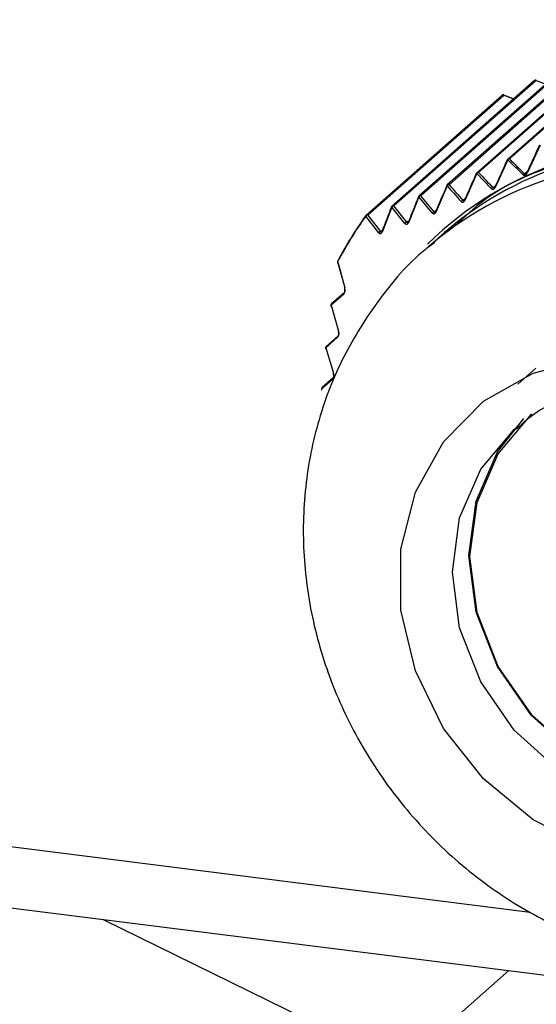
# Model space of a CAD drawing. Units: millimetres. Extents: x 4 to 837, y 4 to 590.
# Drawn here: x 750 to 754, y 197 to 205 of the extents above; entities that cross this region are included whole.
import ezdxf

# ---------------------------------------------------------------- set-up
doc = ezdxf.new("R2010")
doc.units = ezdxf.units.MM

msp = doc.modelspace()

# ---------------------------------------------------------------- linework, layer by layer
at = {"color": 7, "linetype": 'Continuous', "lineweight": 25}
for p, q in [((694.8531, 205.4322), (753.9801, 197.9829)), ((755.0941, 205.4161), (753.792, 204.2677)), ((755.1092, 205.4183), (753.807, 204.2699)), ((754.8241, 205.293), (753.5337, 204.155)), ((754.8392, 205.2952), (753.5488, 204.1572)), ((754.5541, 205.1699), (753.2871, 204.0525)), ((754.5691, 205.1721), (753.3021, 204.0547)), ((754.284, 205.0468), (753.0514, 203.9597)), ((754.2991, 205.049), (753.0664, 203.9618)), ((754.014, 204.9237), (752.8259, 203.8759)), ((754.0291, 204.9258), (752.841, 203.8781)), ((754.0291, 204.9258), (754.1104, 204.8936)), ((695.0321, 204.8993), (771.7339, 195.2358)), ((753.7438, 204.8006), (752.6099, 203.8005)), ((752.6249, 203.8027), (753.7589, 204.8028)), ((753.7589, 204.8028), (753.8403, 204.7705)), ((753.8416, 204.7717), (753.761, 204.8036)), ((754.0638, 204.3859), (753.9567, 204.1568)), ((753.7928, 204.2624), (753.691, 204.0379)), ((753.9184, 204.1393), (753.7928, 204.2624)), ((753.9322, 204.1466), (753.9577, 204.1691)), ((753.5337, 204.1492), (753.4377, 203.9297)), ((753.6545, 204.0219), (753.5337, 204.1492)), ((753.9345, 204.1434), (753.9322, 204.1466)), ((753.9513, 204.1553), (753.9345, 204.1434)), ((753.2863, 204.0461), (753.1961, 203.8317)), ((753.6692, 204.0297), (753.6926, 204.0504)), ((753.6791, 204.0273), (753.691, 204.0379)), ((753.0499, 203.9526), (752.9656, 203.7434)), ((753.1628, 203.8186), (753.0499, 203.9526)), ((753.1792, 203.8276), (753.0664, 203.9618)), ((753.4184, 203.9235), (753.4397, 203.9423)), ((753.4282, 203.9211), (753.4375, 203.9293)), ((752.8239, 203.8682), (752.7455, 203.6641)), ((752.9339, 203.7316), (752.8239, 203.8682)), ((752.9509, 203.7413), (752.841, 203.8781)), ((753.1792, 203.8276), (753.1985, 203.8447)), ((752.7151, 203.6535), (752.6073, 203.7922)), ((752.7327, 203.6639), (752.6249, 203.8027)), ((752.9509, 203.7413), (752.9684, 203.7568)), ((753.1885, 203.8247), (753.1958, 203.8312)), ((752.7327, 203.6639), (752.7485, 203.6778)), ((752.9594, 203.7377), (752.9655, 203.7431)), ((752.7404, 203.6596), (752.7455, 203.6641)), ((753.2658, 203.6557), (753.1302, 203.5362)), ((753.1731, 203.5732), (753.1302, 203.5362)), ((752.3723, 203.4116), (752.4309, 203.1932)), ((752.3756, 203.3988), (752.4309, 203.1932)), ((752.423, 203.1417), (752.3179, 203.0488)), ((752.4264, 203.1514), (752.3216, 203.059)), ((752.3179, 203.0488), (752.3787, 202.8324)), ((752.3722, 202.7821), (752.273, 202.6943)), ((752.3759, 202.7926), (752.277, 202.7054)), ((752.273, 202.6943), (752.3367, 202.4804)), ((753.8756, 202.3904), (754.0278, 202.5227)), ((752.3357, 202.4429), (752.2426, 202.3608)), ((752.3316, 202.4314), (752.2384, 202.3489)), ((750.413, 197.922), (752.9016, 196.7016)), ((752.9016, 196.7016), (753.8013, 197.4951))]:
    msp.add_line(p, q, dxfattribs=at)
at = {"color": 7, "linetype": 'Continuous', "lineweight": 25, "flags": 128}
for points in [[(754.0291, 204.9258), (754.0301, 204.9266), (754.031, 204.9267), (754.0312, 204.9267)], [(753.7589, 204.8028), (753.76, 204.8035), (753.7608, 204.8037), (753.761, 204.8036)], [(753.7878, 204.2621), (753.7878, 204.2622), (753.7881, 204.2625), (753.7887, 204.2627), (753.7894, 204.2628), (753.7903, 204.2628), (753.7915, 204.2626), (753.7928, 204.2624)], [(753.7879, 204.2612), (753.7878, 204.2617), (753.7878, 204.2621)], [(753.5297, 204.1485), (753.5295, 204.1489), (753.5295, 204.1492), (753.5295, 204.1493)], [(753.9567, 204.1568), (753.9553, 204.157), (753.954, 204.1572), (753.953, 204.1572), (753.9522, 204.157), (753.9516, 204.1568), (753.9513, 204.1564), (753.9512, 204.1559), (753.9513, 204.1553)], [(753.4376, 203.9296), (753.4365, 203.9299), (753.4356, 203.93), (753.4349, 203.9301), (753.4343, 203.9301), (753.4339, 203.93), (753.4338, 203.9298), (753.4338, 203.9295), (753.434, 203.9292)], [(753.1961, 203.8316), (753.1951, 203.8319), (753.1943, 203.8321), (753.1937, 203.8323), (753.1932, 203.8323), (753.193, 203.8323), (753.1929, 203.8322), (753.1929, 203.8321), (753.1932, 203.8318)], [(752.9656, 203.7434), (752.9648, 203.7437), (752.9641, 203.744), (752.9636, 203.7442), (752.9632, 203.7443), (752.963, 203.7444), (752.963, 203.7444), (752.9631, 203.7444), (752.9634, 203.7442)], [(752.7455, 203.6641), (752.7448, 203.6645), (752.7442, 203.6648), (752.7437, 203.6651), (752.7435, 203.6653), (752.7433, 203.6655), (752.7434, 203.6656), (752.7435, 203.6656), (752.7439, 203.6656)], [(752.3726, 203.4173), (752.3722, 203.4168), (752.3719, 203.4163)], [(754.9745, 198.3904), (754.4745, 198.5145), (754.0036, 198.7539), (753.5891, 199.0944), (753.2552, 199.5165), (753.0211, 199.9954), (752.9006, 200.5035), (752.9006, 201.0111), (753.0211, 201.4887), (753.2552, 201.9087), (753.5891, 202.2466), (754.0036, 202.4827), (754.4745, 202.6034), (754.9745, 202.6016)], [(755.239, 198.9537), (754.7831, 199.0716), (754.3582, 199.3026), (753.9933, 199.6307), (753.7134, 200.0337), (753.5374, 200.4841), (753.4773, 200.9513), (753.5374, 201.4033), (753.7134, 201.8093), (753.9933, 202.1418)], [(755.2449, 198.9432), (754.7849, 199.0622), (754.3563, 199.2951), (753.9882, 199.6262), (753.7058, 200.0328), (753.5282, 200.4872), (753.4676, 200.9584), (753.5282, 201.4144), (753.7058, 201.8241), (753.9266, 202.1019)], [(755.0922, 198.8242), (754.6362, 198.9421), (754.2113, 199.173), (753.8465, 199.5012), (753.5665, 199.9042), (753.3905, 200.3546), (753.3305, 200.8217), (753.3905, 201.2737), (753.5665, 201.6798), (753.8465, 202.0123), (753.8582, 202.0225)]]:
    msp.add_lwpolyline(points, dxfattribs=at)
at = {"color": 7, "linetype": 'Continuous', "lineweight": 25}
for centre, radius, start, end in [((754.025, 204.9112), 0.0167, 68.39368, 131.40962), ((754.0233, 204.9126), 0.0144, 66.39906, 129.99836), ((753.7549, 204.7881), 0.0167, 68.39368, 131.40962), ((753.7531, 204.7894), 0.0146, 66.75935, 129.63808), ((755.1639, 201.4858), 2.9087, 81.60357, 134.56863), ((755.1605, 201.464), 2.8972, 81.65913, 130.84366), ((805.291, 180.3804), 56.5775, 154.89576, 155.15156), ((793.6412, 186.1167), 43.7894, 155.52102, 155.84309), ((753.803, 204.2552), 0.0167, 131.40962, 155.52411), ((753.8012, 204.2567), 0.0144, 66.39979, 130.00059), ((753.8083, 204.2503), 0.0197, 93.73469, 141.986), ((761.5672, 212.0249), 10.9709, 224.98082, 225.89838), ((755.0254, 201.3407), 2.9009, 81.67774, 129.68241), ((785.7224, 189.9704), 35.1765, 156.23057, 156.62031), ((753.5448, 204.1425), 0.0167, 131.40962, 156.23406), ((753.5316, 204.1447), 0.00499, 64.14775, 114.12689), ((753.543, 204.144), 0.0144, 66.39937, 129.99933), ((753.5496, 204.1375), 0.0197, 92.39429, 143.61097), ((763.4738, 213.4097), 13.5689, 222.99183, 223.7323), ((753.9337, 204.1271), 0.0196, 94.39908, 141.42039), ((780.0588, 192.6886), 29.0849, 157.01493, 157.47236), ((753.2981, 204.04), 0.0167, 131.40962, 157.01958), ((753.2839, 204.0413), 0.00533, 63.69329, 102.77164), ((753.3026, 204.0349), 0.0198, 91.31468, 145.56525), ((766.4943, 215.6783), 17.6, 221.36999, 221.94058), ((753.2963, 204.0414), 0.0144, 66.39933, 129.99918), ((766.5937, 215.716), 17.682, 221.26201, 221.82991), ((753.6702, 204.01), 0.0197, 92.88224, 142.94936), ((775.9958, 194.6164), 24.7751, 157.86074, 158.38133), ((753.0624, 203.9472), 0.0167, 131.40962, 157.72264), ((753.0459, 203.9439), 0.00963, 65.60618, 83.81539), ((753.0666, 203.9421), 0.0197, 90.45369, 147.70808), ((753.0606, 203.9486), 0.0144, 66.39922, 129.99887), ((753.4189, 203.9038), 0.0198, 91.65876, 144.84855), ((773.0831, 195.9906), 21.7392, 158.75094, 159.326), ((752.837, 203.8634), 0.0167, 131.40962, 158.75667), ((752.8277, 203.8791), 0.0115, 236.93293, 250.53824), ((752.8409, 203.8584), 0.0197, 89.77494, 149.94449), ((752.8352, 203.8648), 0.0144, 66.39927, 129.99901), ((755.2898, 201.8732), 3.2983, 144.42143, 152.19809), ((755.2932, 201.8773), 3.3017, 144.42143, 152.19808), ((752.6126, 203.7949), 0.00593, 151.74567, 207.15267), ((752.6247, 203.7831), 0.0197, 89.24803, 152.19367), ((752.6209, 203.788), 0.0167, 131.40962, 144.40551), ((752.6192, 203.7893), 0.0146, 66.75935, 129.63808), ((753.1794, 203.8078), 0.0198, 90.6935, 147.01651), ((752.9509, 203.7216), 0.0197, 89.93791, 149.32672), ((752.7324, 203.6442), 0.0197, 89.35326, 151.68102), ((752.3866, 203.4086), 0.0167, 152.18083, 194.99502), ((752.3789, 203.4061), 0.00859, 140.19985, 192.48757), ((752.3787, 203.4069), 0.00862, 197.67594, 248.66635), ((752.3767, 203.4144), 0.00522, 158.08362, 212.25267), ((752.4368, 203.1881), 0.00779, 138.93202, 240.34424), ((752.3326, 203.0465), 0.0167, 131.40962, 195.63597), ((752.3246, 203.0439), 0.00828, 143.78695, 193.20054), ((752.3243, 203.0444), 0.00809, 197.50996, 247.40982), ((752.3298, 203.0503), 0.0119, 133.31938, 187.36483), ((752.3844, 202.7837), 0.0123, 133.18913, 187.32425), ((752.3847, 202.8279), 0.00744, 142.60323, 234.89528), ((752.288, 202.6929), 0.0167, 131.65652, 196.45358), ((752.2796, 202.6901), 0.00782, 147.21803, 194.4625), ((752.2793, 202.6906), 0.00771, 198.34002, 244.3665), ((752.2857, 202.696), 0.0128, 132.99882, 187.53757), ((752.3446, 202.4332), 0.0132, 132.89856, 187.8146), ((752.3426, 202.4765), 0.00706, 146.58235, 232.60773), ((752.2537, 202.3483), 0.0167, 131.40962, 197.51128), ((752.2519, 202.3508), 0.0136, 132.74709, 188.37136), ((752.2448, 202.3453), 0.0073, 150.80902, 195.78148), ((752.2446, 202.3457), 0.00727, 199.28713, 241.73713)]:
    msp.add_arc(centre, radius, start, end, dxfattribs=at)
for points, knots in [([(755.5867, 204.3515), (755.5704, 204.3534), (755.4322, 204.3698), (754.9619, 204.396), (754.2912, 204.2776), (753.6764, 204.0178), (753.4311, 203.7865), (753.3505, 203.7105)], [0, 0, 0, 0, 0.019724, 0.167261, 0.568866, 0.858288, 1, 1, 1, 1]), ([(753.9184, 204.1393), (753.9198, 204.1381), (753.9225, 204.1359), (753.9275, 204.1342), (753.9328, 204.1341), (753.9382, 204.1358), (753.9436, 204.1391), (753.9487, 204.1439), (753.9532, 204.1499), (753.9555, 204.1544), (753.9567, 204.1568)], [0, 0, 0, 0, 0.138942, 0.26687, 0.386117, 0.50002, 0.614119, 0.73316, 0.861198, 1, 1, 1, 1]), ([(753.9512, 204.1564), (753.95, 204.154), (753.9483, 204.1506), (753.9449, 204.1467), (753.9432, 204.1453), (753.9424, 204.1446)], [0, 0, 0, 0, 0.539101, 0.781619, 1, 1, 1, 1]), ([(753.6545, 204.0219), (753.657, 204.0198), (753.6608, 204.0167), (753.6677, 204.0161), (753.6731, 204.0175), (753.6786, 204.0207), (753.6836, 204.0255), (753.6879, 204.0313), (753.69, 204.0357), (753.691, 204.0379)], [0, 0, 0, 0, 0.259044, 0.38686, 0.506398, 0.627366, 0.750801, 0.872556, 1, 1, 1, 1]), ([(753.6866, 204.0369), (753.6858, 204.0357), (753.6844, 204.0333), (753.6822, 204.0304), (753.6803, 204.0283), (753.6787, 204.027), (753.6772, 204.026), (753.6757, 204.0254), (753.6744, 204.0251), (753.6729, 204.0252), (753.6706, 204.0263), (753.6698, 204.0283), (753.6692, 204.0297)], [0, 0, 0, 0, 0.138223, 0.259397, 0.316751, 0.374127, 0.428689, 0.483883, 0.543046, 0.60187, 0.713663, 1, 1, 1, 1]), ([(753.691, 204.0379), (753.6902, 204.038), (753.6886, 204.0383), (753.687, 204.0383), (753.6862, 204.0378), (753.6865, 204.0372), (753.6866, 204.0369)], [0, 0, 0, 0, 0.250376, 0.498268, 0.746948, 1, 1, 1, 1]), ([(753.4028, 203.9151), (753.4052, 203.913), (753.4088, 203.9098), (753.4152, 203.9089), (753.4203, 203.9099), (753.4254, 203.9127), (753.4302, 203.9171), (753.4345, 203.9229), (753.4366, 203.9274), (753.4377, 203.9297)], [0, 0, 0, 0, 0.263383, 0.39311, 0.511402, 0.629503, 0.748992, 0.869756, 1, 1, 1, 1]), ([(753.434, 203.9292), (753.4333, 203.9279), (753.4319, 203.9255), (753.4298, 203.9227), (753.4281, 203.921), (753.4269, 203.9199), (753.4257, 203.9192), (753.4242, 203.9185), (753.4225, 203.9183), (753.4199, 203.9194), (753.419, 203.9218), (753.4183, 203.9235)], [0, 0, 0, 0, 0.135278, 0.244533, 0.292336, 0.337599, 0.382304, 0.428508, 0.52835, 0.654421, 1, 1, 1, 1]), ([(753.4341, 203.9301), (753.4335, 203.9288), (753.4323, 203.9263), (753.4301, 203.923), (753.4282, 203.9209), (753.4269, 203.9199), (753.4264, 203.9196), (753.4261, 203.9194)], [0, 0, 0, 0, 0.276229, 0.534404, 0.7731, 0.886932, 1, 1, 1, 1]), ([(753.1628, 203.8186), (753.1652, 203.8164), (753.1687, 203.8131), (753.1747, 203.812), (753.1795, 203.8127), (753.1844, 203.8153), (753.189, 203.8195), (753.1931, 203.8251), (753.1951, 203.8294), (753.1961, 203.8317)], [0, 0, 0, 0, 0.268248, 0.400719, 0.52165, 0.641727, 0.759512, 0.876215, 1, 1, 1, 1]), ([(753.1932, 203.8318), (753.1925, 203.8306), (753.1913, 203.8284), (753.1893, 203.8257), (753.1878, 203.8241), (753.1867, 203.8232), (753.1857, 203.8225), (753.1843, 203.822), (753.1828, 203.822), (753.1805, 203.8232), (753.1797, 203.8258), (753.1792, 203.8276)], [0, 0, 0, 0, 0.119812, 0.217912, 0.262564, 0.306609, 0.352053, 0.400731, 0.505608, 0.638809, 1, 1, 1, 1]), ([(753.1932, 203.8323), (753.1926, 203.831), (753.1914, 203.8285), (753.1895, 203.8258), (753.1881, 203.8243), (753.1869, 203.8231), (753.1863, 203.8229), (753.1859, 203.8227)], [0, 0, 0, 0, 0.272082, 0.526519, 0.647343, 0.765666, 1, 1, 1, 1]), ([(752.9339, 203.7316), (752.9363, 203.7291), (752.9399, 203.7255), (752.946, 203.7246), (752.9505, 203.7254), (752.955, 203.7278), (752.9591, 203.7318), (752.9629, 203.7371), (752.9647, 203.7413), (752.9656, 203.7434)], [0, 0, 0, 0, 0.294081, 0.42339, 0.547935, 0.662358, 0.772474, 0.883533, 1, 1, 1, 1]), ([(752.9634, 203.7442), (752.9628, 203.7431), (752.962, 203.7414), (752.9606, 203.7393), (752.9596, 203.738), (752.9586, 203.737), (752.9572, 203.7358), (752.9549, 203.7348), (752.9523, 203.7363), (752.9514, 203.7394), (752.9509, 203.7413)], [0, 0, 0, 0, 0.105998, 0.152308, 0.196014, 0.238964, 0.283105, 0.381424, 0.627959, 1, 1, 1, 1]), ([(752.9633, 203.7443), (752.9627, 203.743), (752.9615, 203.7404), (752.9597, 203.7379), (752.9584, 203.7366), (752.9574, 203.7358), (752.957, 203.7357), (752.9567, 203.7356)], [0, 0, 0, 0, 0.267109, 0.51754, 0.638471, 0.757772, 1, 1, 1, 1]), ([(752.7151, 203.6535), (752.7175, 203.651), (752.721, 203.6473), (752.7269, 203.6462), (752.7312, 203.6469), (752.7354, 203.6491), (752.7394, 203.6528), (752.7429, 203.6579), (752.7446, 203.662), (752.7455, 203.6641)], [0, 0, 0, 0, 0.297936, 0.429433, 0.555519, 0.670538, 0.779633, 0.887873, 1, 1, 1, 1]), ([(752.7439, 203.6656), (752.7433, 203.6645), (752.7425, 203.6629), (752.7413, 203.6609), (752.7404, 203.6598), (752.7395, 203.6588), (752.7383, 203.6578), (752.7362, 203.657), (752.734, 203.6586), (752.7332, 203.6619), (752.7327, 203.6639)], [0, 0, 0, 0, 0.094124, 0.136575, 0.178071, 0.220498, 0.265622, 0.369213, 0.6223, 1, 1, 1, 1]), ([(752.7436, 203.6652), (752.743, 203.6639), (752.742, 203.6619), (752.7407, 203.6599), (752.7395, 203.6584), (752.7382, 203.6574), (752.7379, 203.6575), (752.7377, 203.6576)], [0, 0, 0, 0, 0.2621902, 0.3883325, 0.5113862, 0.7526688, 1, 1, 1, 1]), ([(753.1829, 203.5714), (753.1557, 203.5516), (752.9764, 203.4213), (752.7114, 203.1022), (752.4074, 202.6271), (752.2008, 202.0963), (752.0885, 201.5341), (752.0754, 200.9527), (752.1617, 200.3688), (752.3462, 199.7984), (752.6245, 199.2587), (752.9895, 198.766), (753.4314, 198.3365), (753.9375, 197.984), (754.4927, 197.7223), (754.9489, 197.5932), (755.2133, 197.555), (755.2786, 197.5456)], [0, 0, 0, 0, 0.012929, 0.085317, 0.157406, 0.229474, 0.301818, 0.374661, 0.448118, 0.522205, 0.596865, 0.672004, 0.747527, 0.823319, 0.89924, 0.975118, 1, 1, 1, 1]), ([(752.423, 203.1417), (752.4241, 203.1428), (752.4264, 203.1452), (752.4293, 203.1509), (752.4316, 203.1577), (752.4334, 203.1675), (752.4338, 203.1804), (752.4319, 203.1888), (752.4309, 203.1932)], [0, 0, 0, 0, 0.11597, 0.23121, 0.351499, 0.474539, 0.721721, 1, 1, 1, 1]), ([(752.4343, 203.1806), (752.4339, 203.1762), (752.4334, 203.1705), (752.4314, 203.1621), (752.4304, 203.1588), (752.4296, 203.1567), (752.4288, 203.1548), (752.4279, 203.1533), (752.4271, 203.1521), (752.4266, 203.1516), (752.4264, 203.1514)], [0, 0, 0, 0, 0.5165222, 0.6675987, 0.7297513, 0.785203, 0.8366307, 0.8873526, 0.9408185, 1, 1, 1, 1]), ([(752.4264, 203.1514), (752.4258, 203.1508), (752.4246, 203.1496), (752.4235, 203.1472), (752.4229, 203.1445), (752.4229, 203.1426), (752.423, 203.1417)], [0, 0, 0, 0, 0.255866, 0.505951, 0.753261, 1, 1, 1, 1]), ([(752.3722, 202.7821), (752.3732, 202.7832), (752.3752, 202.7853), (752.3778, 202.7903), (752.3799, 202.7962), (752.3811, 202.8031), (752.3817, 202.8104), (752.3814, 202.821), (752.3799, 202.8277), (752.3787, 202.8324)], [0, 0, 0, 0, 0.116431, 0.227055, 0.336954, 0.450845, 0.575266, 0.704789, 1, 1, 1, 1]), ([(752.3825, 202.8206), (752.3822, 202.8166), (752.3819, 202.8113), (752.3803, 202.8032), (752.3794, 202.7998), (752.3787, 202.7977), (752.378, 202.7959), (752.3773, 202.7944), (752.3766, 202.7933), (752.3762, 202.7929), (752.3759, 202.7926)], [0, 0, 0, 0, 0.4870221, 0.6402809, 0.7032972, 0.7602572, 0.8146363, 0.8703942, 0.9312222, 1, 1, 1, 1]), ([(752.3316, 202.4314), (752.3326, 202.4324), (752.3344, 202.4344), (752.3368, 202.4391), (752.3386, 202.4449), (752.3397, 202.4516), (752.34, 202.4588), (752.3395, 202.4692), (752.3378, 202.4758), (752.3367, 202.4804)], [0, 0, 0, 0, 0.121779, 0.235916, 0.347084, 0.460123, 0.582286, 0.709077, 1, 1, 1, 1]), ([(752.3407, 202.4695), (752.3406, 202.4673), (752.3405, 202.4634), (752.3399, 202.4571), (752.3391, 202.4524), (752.3384, 202.4493), (752.3379, 202.4473), (752.3373, 202.4457), (752.3365, 202.4438), (752.336, 202.4432), (752.3357, 202.4429)], [0, 0, 0, 0, 0.2801171, 0.4852674, 0.624981, 0.6839883, 0.7395978, 0.7956644, 0.8559554, 1, 1, 1, 1]), ([(753.866, 202.0138), (753.8966, 202.0444), (754.0176, 202.1655), (754.2976, 202.2926), (754.669, 202.3842), (754.9295, 202.367), (755.0505, 202.359)], [0, 0, 0, 0, 0.105713, 0.418263, 0.729822, 1, 1, 1, 1])]:
    msp.add_open_spline(points, degree=3, knots=knots, dxfattribs=at)

doc.saveas('drawing.dxf')
